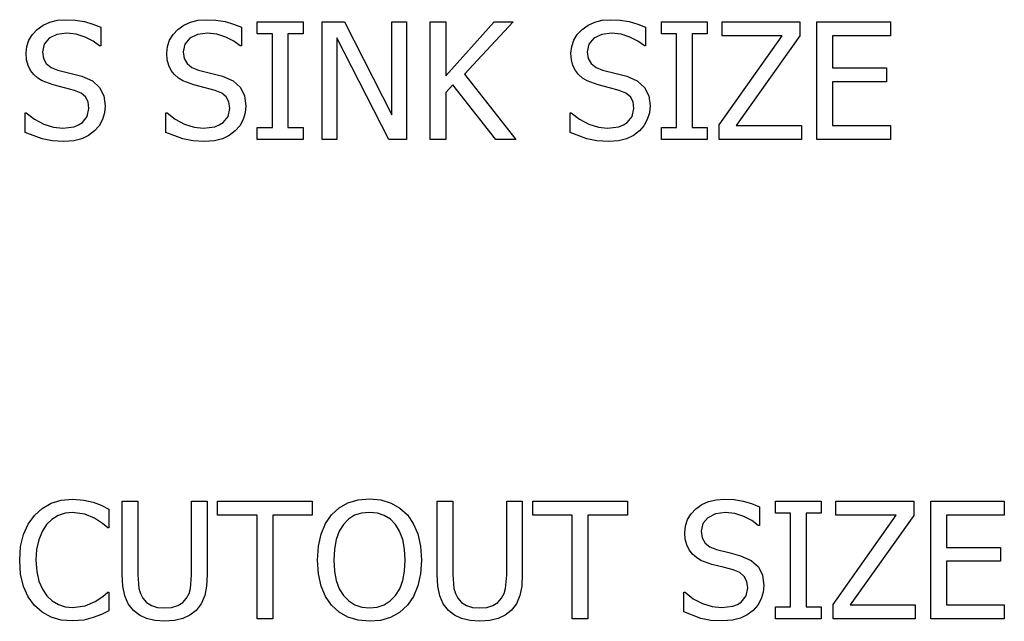
# Model space of a CAD drawing. Units: inches. Extents: x -21.8 to 21.8, y -9 to 9.
# Drawn here: x 19 to 21.8, y 0.9 to 2.6 of the extents above; entities that cross this region are included whole.
import ezdxf

# ---------------------------------------------------------------- set-up
doc = ezdxf.new("R2010")
doc.units = ezdxf.units.IN
doc.header["$MEASUREMENT"] = 0

msp = doc.modelspace()

# ---------------------------------------------------------------- linework, layer by layer
for p, q in [((19.086, 2.5688), (19.1053, 2.5775)), ((19.1053, 2.5775), (19.1268, 2.5827)), ((19.1268, 2.5827), (19.1505, 2.5844)), ((19.1505, 2.5844), (19.178, 2.583)), ((19.178, 2.583), (19.2041, 2.5788)), ((19.2041, 2.5788), (19.2284, 2.5719)), ((19.2284, 2.5719), (19.2509, 2.5627)), ((19.4897, 2.5688), (19.509, 2.5775)), ((19.509, 2.5775), (19.5305, 2.5827)), ((19.5305, 2.5827), (19.5542, 2.5844)), ((19.5542, 2.5844), (19.5818, 2.583)), ((19.5818, 2.583), (19.6078, 2.5788)), ((19.6078, 2.5788), (19.6322, 2.5719)), ((19.6322, 2.5719), (19.6546, 2.5627)), ((19.7004, 2.5439), (19.7004, 2.5783)), ((19.7004, 2.5783), (19.8315, 2.5783)), ((19.8315, 2.5783), (19.8315, 2.5439)), ((19.8868, 2.2408), (19.8868, 2.5783)), ((19.8868, 2.5783), (19.9505, 2.5783)), ((19.9505, 2.5783), (20.0863, 2.3111)), ((20.0863, 2.3111), (20.0863, 2.5783)), ((20.0863, 2.5783), (20.1282, 2.5783)), ((20.1282, 2.5783), (20.1282, 2.2408)), ((20.1967, 2.2408), (20.1967, 2.5783)), ((20.1967, 2.5783), (20.2415, 2.5783)), ((20.2415, 2.5783), (20.2415, 2.423)), ((20.2415, 2.423), (20.3798, 2.5783)), ((20.4345, 2.5783), (20.2948, 2.4276)), ((20.3798, 2.5783), (20.4345, 2.5783)), ((20.6495, 2.5688), (20.6687, 2.5775)), ((20.6687, 2.5775), (20.6903, 2.5827)), ((20.6903, 2.5827), (20.714, 2.5844)), ((20.714, 2.5844), (20.7415, 2.583)), ((20.7415, 2.583), (20.7676, 2.5788)), ((20.7676, 2.5788), (20.7919, 2.5719)), ((20.7919, 2.5719), (20.8144, 2.5627)), ((20.8602, 2.5439), (20.8602, 2.5783)), ((20.8602, 2.5783), (20.9912, 2.5783)), ((20.9912, 2.5783), (20.9912, 2.5439)), ((21.0341, 2.5384), (21.0341, 2.5783)), ((21.0341, 2.5783), (21.2571, 2.5783)), ((21.2571, 2.5783), (21.2571, 2.5378)), ((21.3061, 2.2408), (21.3061, 2.5783)), ((21.3061, 2.5783), (21.5171, 2.5783)), ((21.5171, 2.5783), (21.5171, 2.5384)), ((19.0549, 2.542), (19.0689, 2.5567)), ((19.0689, 2.5567), (19.086, 2.5688)), ((19.1534, 2.5457), (19.1251, 2.542)), ((19.1805, 2.5429), (19.1534, 2.5457)), ((19.2062, 2.5347), (19.1805, 2.5429)), ((19.2509, 2.5627), (19.2509, 2.509)), ((19.4586, 2.542), (19.4726, 2.5567)), ((19.4726, 2.5567), (19.4897, 2.5688)), ((19.5572, 2.5457), (19.5289, 2.542)), ((19.5842, 2.5429), (19.5572, 2.5457)), ((19.61, 2.5347), (19.5842, 2.5429)), ((19.6546, 2.5627), (19.6546, 2.509)), ((19.7435, 2.5439), (19.7004, 2.5439)), ((19.7435, 2.2752), (19.7435, 2.5439)), ((19.8315, 2.5439), (19.7884, 2.5439)), ((19.7884, 2.5439), (19.7884, 2.2752)), ((20.6184, 2.542), (20.6324, 2.5567)), ((20.6324, 2.5567), (20.6495, 2.5688)), ((20.7169, 2.5457), (20.6886, 2.542)), ((20.744, 2.5429), (20.7169, 2.5457)), ((20.7697, 2.5347), (20.744, 2.5429)), ((20.8144, 2.5627), (20.8144, 2.509)), ((20.9033, 2.5439), (20.8602, 2.5439)), ((20.9033, 2.2752), (20.9033, 2.5439)), ((20.9912, 2.5439), (20.9481, 2.5439)), ((20.9481, 2.5439), (20.9481, 2.2752)), ((19.0389, 2.5076), (19.0449, 2.5256)), ((19.0449, 2.5256), (19.0549, 2.542)), ((19.1029, 2.5311), (19.0884, 2.5141)), ((19.1251, 2.542), (19.1029, 2.5311)), ((19.2291, 2.5228), (19.2062, 2.5347)), ((19.2475, 2.509), (19.2291, 2.5228)), ((19.4426, 2.5076), (19.4486, 2.5256)), ((19.4486, 2.5256), (19.4586, 2.542)), ((19.5066, 2.5311), (19.4922, 2.5141)), ((19.5289, 2.542), (19.5066, 2.5311)), ((19.6329, 2.5228), (19.61, 2.5347)), ((19.6512, 2.509), (19.6329, 2.5228)), ((20.0779, 2.2408), (19.9287, 2.5319)), ((19.9287, 2.5319), (19.9287, 2.2408)), ((20.6024, 2.5076), (20.6084, 2.5256)), ((20.6084, 2.5256), (20.6184, 2.542)), ((20.6664, 2.5311), (20.6519, 2.5141)), ((20.6886, 2.542), (20.6664, 2.5311)), ((20.7926, 2.5228), (20.7697, 2.5347)), ((20.811, 2.509), (20.7926, 2.5228)), ((21.0259, 2.2825), (21.2066, 2.5384)), ((21.2066, 2.5384), (21.0341, 2.5384)), ((21.2571, 2.5378), (21.0744, 2.2807)), ((21.5171, 2.5384), (21.351, 2.5384)), ((21.351, 2.5384), (21.351, 2.4459)), ((19.0369, 2.4879), (19.0389, 2.5076)), ((19.0383, 2.4693), (19.0369, 2.4879)), ((19.0884, 2.5141), (19.0836, 2.4926)), ((19.0836, 2.4926), (19.0864, 2.4733)), ((19.2509, 2.509), (19.2475, 2.509)), ((19.4406, 2.4879), (19.4426, 2.5076)), ((19.4421, 2.4693), (19.4406, 2.4879)), ((19.4922, 2.5141), (19.4873, 2.4926)), ((19.4873, 2.4926), (19.4902, 2.4733)), ((19.6546, 2.509), (19.6512, 2.509)), ((20.6004, 2.4879), (20.6024, 2.5076)), ((20.6018, 2.4693), (20.6004, 2.4879)), ((20.6519, 2.5141), (20.6471, 2.4926)), ((20.6471, 2.4926), (20.6499, 2.4733)), ((20.8144, 2.509), (20.811, 2.509)), ((19.0427, 2.4531), (19.0383, 2.4693)), ((19.0864, 2.4733), (19.0949, 2.4584)), ((19.0949, 2.4584), (19.1088, 2.4474)), ((19.4464, 2.4531), (19.4421, 2.4693)), ((19.4902, 2.4733), (19.4987, 2.4584)), ((19.4987, 2.4584), (19.5126, 2.4474)), ((20.6062, 2.4531), (20.6018, 2.4693)), ((20.6499, 2.4733), (20.6584, 2.4584)), ((20.6584, 2.4584), (20.6723, 2.4474)), ((19.0496, 2.439), (19.0427, 2.4531)), ((19.0589, 2.4269), (19.0496, 2.439)), ((19.1088, 2.4474), (19.1278, 2.4398)), ((19.1278, 2.4398), (19.1627, 2.4311)), ((19.1627, 2.4311), (19.1969, 2.4221)), ((19.4534, 2.439), (19.4464, 2.4531)), ((19.4626, 2.4269), (19.4534, 2.439)), ((19.5126, 2.4474), (19.5315, 2.4398)), ((19.5315, 2.4398), (19.5665, 2.4311)), ((19.5665, 2.4311), (19.6007, 2.4221)), ((20.6131, 2.439), (20.6062, 2.4531)), ((20.6224, 2.4269), (20.6131, 2.439)), ((20.6723, 2.4474), (20.6913, 2.4398)), ((20.6913, 2.4398), (20.7262, 2.4311)), ((20.7262, 2.4311), (20.7604, 2.4221)), ((21.351, 2.4459), (21.5058, 2.4459)), ((21.5058, 2.4459), (21.5058, 2.406)), ((19.0703, 2.4166), (19.0589, 2.4269)), ((19.0834, 2.4085), (19.0703, 2.4166)), ((19.1147, 2.397), (19.0834, 2.4085)), ((19.1969, 2.4221), (19.2272, 2.4088)), ((19.2272, 2.4088), (19.248, 2.3899)), ((19.4741, 2.4166), (19.4626, 2.4269)), ((19.4871, 2.4085), (19.4741, 2.4166)), ((19.5184, 2.397), (19.4871, 2.4085)), ((19.6007, 2.4221), (19.6309, 2.4088)), ((19.6309, 2.4088), (19.6517, 2.3899)), ((20.2948, 2.4276), (20.4426, 2.2408)), ((20.6338, 2.4166), (20.6224, 2.4269)), ((20.6469, 2.4085), (20.6338, 2.4166)), ((20.6782, 2.397), (20.6469, 2.4085)), ((20.7604, 2.4221), (20.7907, 2.4088)), ((20.7907, 2.4088), (20.8115, 2.3899)), ((21.5058, 2.406), (21.351, 2.406)), ((21.351, 2.406), (21.351, 2.2807)), ((19.1471, 2.389), (19.1147, 2.397)), ((19.1756, 2.3816), (19.1471, 2.389)), ((19.1945, 2.3738), (19.1756, 2.3816)), ((19.2074, 2.3627), (19.1945, 2.3738)), ((19.248, 2.3899), (19.26, 2.3659)), ((19.5508, 2.389), (19.5184, 2.397)), ((19.5794, 2.3816), (19.5508, 2.389)), ((19.5982, 2.3738), (19.5794, 2.3816)), ((19.6111, 2.3627), (19.5982, 2.3738)), ((19.6517, 2.3899), (19.6638, 2.3659)), ((20.2613, 2.3979), (20.2415, 2.3757)), ((20.2415, 2.3757), (20.2415, 2.2408)), ((20.3844, 2.2408), (20.2613, 2.3979)), ((20.7106, 2.389), (20.6782, 2.397)), ((20.7391, 2.3816), (20.7106, 2.389)), ((20.758, 2.3738), (20.7391, 2.3816)), ((20.7709, 2.3627), (20.758, 2.3738)), ((20.8115, 2.3899), (20.8235, 2.3659)), ((19.2149, 2.3482), (19.2074, 2.3627)), ((19.2174, 2.3299), (19.2149, 2.3482)), ((19.26, 2.3659), (19.264, 2.3369)), ((19.6186, 2.3482), (19.6111, 2.3627)), ((19.6211, 2.3299), (19.6186, 2.3482)), ((19.6638, 2.3659), (19.6678, 2.3369)), ((20.7784, 2.3482), (20.7709, 2.3627)), ((20.7808, 2.3299), (20.7784, 2.3482)), ((20.8235, 2.3659), (20.8275, 2.3369)), ((19.0344, 2.261), (19.0344, 2.3172)), ((19.0344, 2.3172), (19.0376, 2.3172)), ((19.0376, 2.3172), (19.0613, 2.2987)), ((19.2126, 2.3069), (19.2174, 2.3299)), ((19.262, 2.3173), (19.256, 2.2979)), ((19.264, 2.3369), (19.262, 2.3173)), ((19.4381, 2.261), (19.4381, 2.3172)), ((19.4381, 2.3172), (19.4413, 2.3172)), ((19.4413, 2.3172), (19.465, 2.2987)), ((19.6163, 2.3069), (19.6211, 2.3299)), ((19.6658, 2.3173), (19.6597, 2.2979)), ((19.6678, 2.3369), (19.6658, 2.3173)), ((20.5979, 2.261), (20.5979, 2.3172)), ((20.5979, 2.3172), (20.6011, 2.3172)), ((20.6011, 2.3172), (20.6248, 2.2987)), ((20.7761, 2.3069), (20.7808, 2.3299)), ((20.8255, 2.3173), (20.8195, 2.2979)), ((20.8275, 2.3369), (20.8255, 2.3173)), ((19.0613, 2.2987), (19.0879, 2.2849)), ((19.1877, 2.2822), (19.1983, 2.289)), ((19.1983, 2.289), (19.2126, 2.3069)), ((19.256, 2.2979), (19.2463, 2.2801)), ((19.465, 2.2987), (19.4916, 2.2849)), ((19.5914, 2.2822), (19.602, 2.289)), ((19.602, 2.289), (19.6163, 2.3069)), ((19.6597, 2.2979), (19.6501, 2.2801)), ((20.6248, 2.2987), (20.6514, 2.2849)), ((20.7512, 2.2822), (20.7618, 2.289)), ((20.7618, 2.289), (20.7761, 2.3069)), ((20.8195, 2.2979), (20.8098, 2.2801)), ((19.0828, 2.2423), (19.0344, 2.261)), ((19.0879, 2.2849), (19.1155, 2.2763)), ((19.1155, 2.2763), (19.1421, 2.2734)), ((19.1421, 2.2734), (19.1747, 2.2773)), ((19.1747, 2.2773), (19.1877, 2.2822)), ((19.2334, 2.2653), (19.2161, 2.2522)), ((19.2463, 2.2801), (19.2334, 2.2653)), ((19.4865, 2.2423), (19.4381, 2.261)), ((19.4916, 2.2849), (19.5192, 2.2763)), ((19.5192, 2.2763), (19.5458, 2.2734)), ((19.5458, 2.2734), (19.5785, 2.2773)), ((19.5785, 2.2773), (19.5914, 2.2822)), ((19.6372, 2.2653), (19.6198, 2.2522)), ((19.6501, 2.2801), (19.6372, 2.2653)), ((19.7004, 2.2408), (19.7004, 2.2752)), ((19.7004, 2.2752), (19.7435, 2.2752)), ((19.7884, 2.2752), (19.8315, 2.2752)), ((19.8315, 2.2752), (19.8315, 2.2408)), ((20.6463, 2.2423), (20.5979, 2.261)), ((20.6514, 2.2849), (20.679, 2.2763)), ((20.679, 2.2763), (20.7056, 2.2734)), ((20.7056, 2.2734), (20.7382, 2.2773)), ((20.7382, 2.2773), (20.7512, 2.2822)), ((20.7969, 2.2653), (20.7796, 2.2522)), ((20.8098, 2.2801), (20.7969, 2.2653)), ((20.8602, 2.2408), (20.8602, 2.2752)), ((20.8602, 2.2752), (20.9033, 2.2752)), ((20.9481, 2.2752), (20.9912, 2.2752)), ((20.9912, 2.2752), (20.9912, 2.2408)), ((21.0259, 2.2408), (21.0259, 2.2825)), ((21.0744, 2.2807), (21.2617, 2.2807)), ((21.2617, 2.2807), (21.2617, 2.2408)), ((21.351, 2.2807), (21.5171, 2.2807)), ((21.5171, 2.2807), (21.5171, 2.2408)), ((19.1113, 2.2366), (19.0828, 2.2423)), ((19.1453, 2.2347), (19.1113, 2.2366)), ((19.1735, 2.2366), (19.1453, 2.2347)), ((19.1966, 2.2426), (19.1735, 2.2366)), ((19.2161, 2.2522), (19.1966, 2.2426)), ((19.515, 2.2366), (19.4865, 2.2423)), ((19.549, 2.2347), (19.515, 2.2366)), ((19.5773, 2.2366), (19.549, 2.2347)), ((19.6003, 2.2426), (19.5773, 2.2366)), ((19.6198, 2.2522), (19.6003, 2.2426)), ((19.8315, 2.2408), (19.7004, 2.2408)), ((19.9287, 2.2408), (19.8868, 2.2408)), ((20.1282, 2.2408), (20.0779, 2.2408)), ((20.2415, 2.2408), (20.1967, 2.2408)), ((20.4426, 2.2408), (20.3844, 2.2408)), ((20.6748, 2.2366), (20.6463, 2.2423)), ((20.7088, 2.2347), (20.6748, 2.2366)), ((20.737, 2.2366), (20.7088, 2.2347)), ((20.7601, 2.2426), (20.737, 2.2366)), ((20.7796, 2.2522), (20.7601, 2.2426)), ((20.9912, 2.2408), (20.8602, 2.2408)), ((21.2617, 2.2408), (21.0259, 2.2408)), ((21.5171, 2.2408), (21.3061, 2.2408)), ((19.0828, 1.1817), (19.1085, 1.1963)), ((19.1085, 1.1963), (19.1378, 1.2052)), ((19.1378, 1.2052), (19.1704, 1.2082)), ((19.1704, 1.2082), (19.2023, 1.2057)), ((19.2023, 1.2057), (19.2298, 1.1993)), ((19.2298, 1.1993), (19.2522, 1.1908)), ((19.2522, 1.1908), (19.2747, 1.1796)), ((19.3126, 0.9915), (19.3126, 1.2021)), ((19.3126, 1.2021), (19.3575, 1.2021)), ((19.3575, 1.2021), (19.3575, 0.9915)), ((19.5118, 0.9903), (19.5118, 1.2021)), ((19.5118, 1.2021), (19.5567, 1.2021)), ((19.5567, 1.2021), (19.5567, 0.9915)), ((19.5866, 1.1622), (19.5866, 1.2021)), ((19.5866, 1.2021), (19.8582, 1.2021)), ((19.8582, 1.2021), (19.8582, 1.1622)), ((19.935, 1.1831), (19.9606, 1.1974)), ((19.9606, 1.1974), (19.9897, 1.2062)), ((19.9897, 1.2062), (20.0221, 1.2091)), ((20.0221, 1.2091), (20.0549, 1.2061)), ((20.0549, 1.2061), (20.0842, 1.1971)), ((20.0842, 1.1971), (20.1097, 1.1826)), ((20.2166, 0.9915), (20.2166, 1.2021)), ((20.2166, 1.2021), (20.2615, 1.2021)), ((20.2615, 1.2021), (20.2615, 0.9915)), ((20.4159, 0.9903), (20.4159, 1.2021)), ((20.4159, 1.2021), (20.4608, 1.2021)), ((20.4608, 1.2021), (20.4608, 0.9915)), ((20.4907, 1.1622), (20.4907, 1.2021)), ((20.4907, 1.2021), (20.7623, 1.2021)), ((20.7623, 1.2021), (20.7623, 1.1622)), ((20.959, 1.1804), (20.9761, 1.1926)), ((20.9761, 1.1926), (20.9954, 1.2012)), ((20.9954, 1.2012), (21.0169, 1.2065)), ((21.0169, 1.2065), (21.0406, 1.2082)), ((21.0406, 1.2082), (21.0682, 1.2068)), ((21.0682, 1.2068), (21.0943, 1.2025)), ((21.0943, 1.2025), (21.1186, 1.1957)), ((21.1186, 1.1957), (21.1411, 1.1864)), ((21.1869, 1.1676), (21.1869, 1.2021)), ((21.1869, 1.2021), (21.3179, 1.2021)), ((21.3179, 1.2021), (21.3179, 1.1676)), ((21.3607, 1.1622), (21.3607, 1.2021)), ((21.3607, 1.2021), (21.5838, 1.2021)), ((21.5838, 1.2021), (21.5838, 1.1615)), ((21.6328, 0.8645), (21.6328, 1.2021)), ((21.6328, 1.2021), (21.8438, 1.2021)), ((21.8438, 1.2021), (21.8438, 1.1622)), ((19.0426, 1.1363), (19.0607, 1.1617)), ((19.0607, 1.1617), (19.0828, 1.1817)), ((19.1292, 1.161), (19.1111, 1.1501)), ((19.149, 1.1677), (19.1292, 1.161)), ((19.17, 1.1699), (19.149, 1.1677)), ((19.2051, 1.1653), (19.17, 1.1699)), ((19.2332, 1.1538), (19.2051, 1.1653)), ((19.2747, 1.1796), (19.2747, 1.1254)), ((19.7, 1.1622), (19.5866, 1.1622)), ((19.7, 0.8645), (19.7, 1.1622)), ((19.8582, 1.1622), (19.7449, 1.1622)), ((19.7449, 1.1622), (19.7449, 0.8645)), ((19.8963, 1.1379), (19.9135, 1.1633)), ((19.9135, 1.1633), (19.935, 1.1831)), ((19.9796, 1.1618), (19.9624, 1.151)), ((19.9994, 1.1682), (19.9796, 1.1618)), ((20.0223, 1.1703), (19.9994, 1.1682)), ((20.0448, 1.1681), (20.0223, 1.1703)), ((20.0648, 1.1616), (20.0448, 1.1681)), ((20.0824, 1.1507), (20.0648, 1.1616)), ((20.1097, 1.1826), (20.1309, 1.1633)), ((20.1309, 1.1633), (20.148, 1.1384)), ((20.604, 1.1622), (20.4907, 1.1622)), ((20.604, 0.8645), (20.604, 1.1622)), ((20.7623, 1.1622), (20.6489, 1.1622)), ((20.6489, 1.1622), (20.6489, 0.8645)), ((20.9351, 1.1493), (20.9451, 1.1657)), ((20.9451, 1.1657), (20.959, 1.1804)), ((21.0153, 1.1658), (20.993, 1.1548)), ((21.0436, 1.1694), (21.0153, 1.1658)), ((21.0706, 1.1667), (21.0436, 1.1694)), ((21.0964, 1.1584), (21.0706, 1.1667)), ((21.1193, 1.1465), (21.0964, 1.1584)), ((21.1411, 1.1864), (21.1411, 1.1327)), ((21.2299, 1.1676), (21.1869, 1.1676)), ((21.2299, 0.899), (21.2299, 1.1676)), ((21.3179, 1.1676), (21.2748, 1.1676)), ((21.2748, 1.1676), (21.2748, 0.899)), ((21.3526, 0.9062), (21.5332, 1.1622)), ((21.5332, 1.1622), (21.3607, 1.1622)), ((21.5838, 1.1615), (21.4011, 0.9044)), ((21.8438, 1.1622), (21.6777, 1.1622)), ((21.6777, 1.1622), (21.6777, 1.0697)), ((19.0293, 1.1069), (19.0426, 1.1363)), ((19.0954, 1.135), (19.0827, 1.1155)), ((19.1111, 1.1501), (19.0954, 1.135)), ((19.2559, 1.1386), (19.2332, 1.1538)), ((19.2711, 1.1254), (19.2559, 1.1386)), ((19.8835, 1.108), (19.8963, 1.1379)), ((19.9473, 1.1354), (19.9355, 1.116)), ((19.9624, 1.151), (19.9473, 1.1354)), ((20.0972, 1.1354), (20.0824, 1.1507)), ((20.1088, 1.1162), (20.0972, 1.1354)), ((20.148, 1.1384), (20.1609, 1.1082)), ((20.9271, 1.1116), (20.9291, 1.1313)), ((20.9291, 1.1313), (20.9351, 1.1493)), ((20.9786, 1.1379), (20.9738, 1.1164)), ((20.993, 1.1548), (20.9786, 1.1379)), ((21.1377, 1.1327), (21.1193, 1.1465)), ((21.1411, 1.1327), (21.1377, 1.1327)), ((19.0212, 1.0726), (19.0293, 1.1069)), ((19.0827, 1.1155), (19.0732, 1.0917)), ((19.2747, 1.1254), (19.2711, 1.1254)), ((19.8756, 1.0732), (19.8835, 1.108)), ((19.9355, 1.116), (19.9268, 1.0921)), ((20.1176, 1.0926), (20.1088, 1.1162)), ((20.1609, 1.1082), (20.1688, 1.073)), ((20.9285, 1.0931), (20.9271, 1.1116)), ((20.9738, 1.1164), (20.9766, 1.0971)), ((19.0732, 1.0917), (19.0672, 1.064)), ((19.9268, 1.0921), (19.9214, 1.0644)), ((20.123, 1.0648), (20.1176, 1.0926)), ((20.9329, 1.0768), (20.9285, 1.0931)), ((20.9398, 1.0627), (20.9329, 1.0768)), ((20.9766, 1.0971), (20.9851, 1.0821)), ((20.9851, 1.0821), (20.999, 1.0712)), ((19.0186, 1.033), (19.0212, 1.0726)), ((19.0672, 1.064), (19.0652, 1.033)), ((19.873, 1.0332), (19.8756, 1.0732)), ((19.9214, 1.0644), (19.9197, 1.0332)), ((20.1248, 1.0332), (20.123, 1.0648)), ((20.1688, 1.073), (20.1715, 1.0332)), ((20.9491, 1.0506), (20.9398, 1.0627)), ((20.9605, 1.0404), (20.9491, 1.0506)), ((20.999, 1.0712), (21.018, 1.0636)), ((21.018, 1.0636), (21.0529, 1.0548)), ((21.0529, 1.0548), (21.0871, 1.0459)), ((21.0871, 1.0459), (21.1173, 1.0325)), ((21.6777, 1.0697), (21.8325, 1.0697)), ((21.8325, 1.0697), (21.8325, 1.0298)), ((19.0213, 0.9928), (19.0186, 1.033)), ((19.0652, 1.033), (19.0673, 1.0007)), ((19.8756, 0.9939), (19.873, 1.0332)), ((19.9197, 1.0332), (19.9214, 1.0019)), ((20.1231, 1.0019), (20.1248, 1.0332)), ((20.1715, 1.0332), (20.1689, 0.9941)), ((20.9735, 1.0323), (20.9605, 1.0404)), ((21.0048, 1.0207), (20.9735, 1.0323)), ((21.0372, 1.0128), (21.0048, 1.0207)), ((21.1173, 1.0325), (21.1381, 1.0137)), ((21.8325, 1.0298), (21.6777, 1.0298)), ((21.6777, 1.0298), (21.6777, 0.9044)), ((19.0297, 0.9575), (19.0213, 0.9928)), ((19.0673, 1.0007), (19.0736, 0.9732)), ((19.3144, 0.9583), (19.3126, 0.9915)), ((19.3575, 0.9915), (19.3604, 0.9521)), ((19.5088, 0.952), (19.5118, 0.9903)), ((19.5567, 0.9915), (19.5549, 0.9588)), ((19.8834, 0.9588), (19.8756, 0.9939)), ((19.9214, 1.0019), (19.9266, 0.9746)), ((20.1179, 0.9746), (20.1231, 1.0019)), ((20.1689, 0.9941), (20.1611, 0.9591)), ((20.2184, 0.9583), (20.2166, 0.9915)), ((20.2615, 0.9915), (20.2645, 0.9521)), ((20.4128, 0.952), (20.4159, 0.9903)), ((20.4608, 0.9915), (20.459, 0.9588)), ((21.0658, 1.0053), (21.0372, 1.0128)), ((21.0846, 0.9975), (21.0658, 1.0053)), ((21.0975, 0.9865), (21.0846, 0.9975)), ((21.1381, 1.0137), (21.1502, 0.9897)), ((21.1502, 0.9897), (21.1542, 0.9606)), ((19.0736, 0.9732), (19.0836, 0.9501)), ((19.9266, 0.9746), (19.9353, 0.9511)), ((20.1092, 0.9511), (20.1179, 0.9746)), ((21.105, 0.9719), (21.0975, 0.9865)), ((21.1075, 0.9536), (21.105, 0.9719)), ((21.1542, 0.9606), (21.1522, 0.941)), ((19.043, 0.9273), (19.0297, 0.9575)), ((19.0836, 0.9501), (19.0965, 0.9309)), ((19.257, 0.9283), (19.2713, 0.9409)), ((19.2713, 0.9409), (19.2747, 0.9409)), ((19.2747, 0.9409), (19.2747, 0.8874)), ((19.3198, 0.9308), (19.3144, 0.9583)), ((19.3604, 0.9521), (19.3648, 0.937)), ((19.3648, 0.937), (19.372, 0.9235)), ((19.4973, 0.9235), (19.5044, 0.9371)), ((19.5044, 0.9371), (19.5088, 0.952)), ((19.5549, 0.9588), (19.5496, 0.9312)), ((19.8961, 0.9286), (19.8834, 0.9588)), ((19.9353, 0.9511), (19.9475, 0.9315)), ((20.097, 0.9315), (20.1092, 0.9511)), ((20.1611, 0.9591), (20.1483, 0.9286)), ((20.2239, 0.9308), (20.2184, 0.9583)), ((20.2645, 0.9521), (20.2688, 0.937)), ((20.2688, 0.937), (20.276, 0.9235)), ((20.4014, 0.9235), (20.4084, 0.9371)), ((20.4084, 0.9371), (20.4128, 0.952)), ((20.459, 0.9588), (20.4536, 0.9312)), ((20.9246, 0.8847), (20.9246, 0.9409)), ((20.9246, 0.9409), (20.9278, 0.9409)), ((20.9278, 0.9409), (20.9514, 0.9224)), ((21.1028, 0.9307), (21.1075, 0.9536)), ((21.1522, 0.941), (21.1462, 0.9216)), ((19.0609, 0.9026), (19.043, 0.9273)), ((19.0965, 0.9309), (19.1118, 0.9162)), ((19.1118, 0.9162), (19.1296, 0.9057)), ((19.1296, 0.9057), (19.1492, 0.8993)), ((19.206, 0.9019), (19.2355, 0.9139)), ((19.2355, 0.9139), (19.257, 0.9283)), ((19.3297, 0.908), (19.3198, 0.9308)), ((19.3448, 0.8886), (19.3297, 0.908)), ((19.372, 0.9235), (19.3826, 0.9115)), ((19.3826, 0.9115), (19.3966, 0.9028)), ((19.4719, 0.9028), (19.4864, 0.9115)), ((19.4864, 0.9115), (19.4973, 0.9235)), ((19.5397, 0.9079), (19.5245, 0.8886)), ((19.5496, 0.9312), (19.5397, 0.9079)), ((19.9133, 0.9035), (19.8961, 0.9286)), ((19.9475, 0.9315), (19.9627, 0.9161)), ((19.9627, 0.9161), (19.9802, 0.9051)), ((19.9802, 0.9051), (20.0001, 0.8985)), ((20.0446, 0.8985), (20.0645, 0.9051)), ((20.0645, 0.9051), (20.082, 0.9161)), ((20.082, 0.9161), (20.097, 0.9315)), ((20.1483, 0.9286), (20.1309, 0.9035)), ((20.2337, 0.908), (20.2239, 0.9308)), ((20.2488, 0.8886), (20.2337, 0.908)), ((20.276, 0.9235), (20.2867, 0.9115)), ((20.2867, 0.9115), (20.3006, 0.9028)), ((20.376, 0.9028), (20.3905, 0.9115)), ((20.3905, 0.9115), (20.4014, 0.9235)), ((20.4438, 0.9079), (20.4286, 0.8886)), ((20.4536, 0.9312), (20.4438, 0.9079)), ((20.9514, 0.9224), (20.9781, 0.9086)), ((20.9781, 0.9086), (21.0057, 0.9)), ((21.0649, 0.901), (21.0778, 0.9059)), ((21.0778, 0.9059), (21.0885, 0.9127)), ((21.0885, 0.9127), (21.1028, 0.9307)), ((21.1462, 0.9216), (21.1365, 0.9039)), ((21.3526, 0.8645), (21.3526, 0.9062)), ((21.4011, 0.9044), (21.5883, 0.9044)), ((21.5883, 0.9044), (21.5883, 0.8645)), ((21.6777, 0.9044), (21.8438, 0.9044)), ((21.8438, 0.9044), (21.8438, 0.8645)), ((19.083, 0.8833), (19.0609, 0.9026)), ((19.1089, 0.8695), (19.083, 0.8833)), ((19.1492, 0.8993), (19.17, 0.8972)), ((19.17, 0.8972), (19.206, 0.9019)), ((19.2537, 0.8774), (19.2298, 0.8681)), ((19.2747, 0.8874), (19.2537, 0.8774)), ((19.362, 0.875), (19.3448, 0.8886)), ((19.3966, 0.9028), (19.4138, 0.8976)), ((19.4138, 0.8976), (19.4345, 0.8958)), ((19.4345, 0.8958), (19.4544, 0.8976)), ((19.4544, 0.8976), (19.4719, 0.9028)), ((19.5245, 0.8886), (19.5071, 0.8749)), ((19.935, 0.8835), (19.9133, 0.9035)), ((19.9605, 0.8691), (19.935, 0.8835)), ((20.0001, 0.8985), (20.0223, 0.8963)), ((20.0223, 0.8963), (20.0446, 0.8985)), ((20.1086, 0.883), (20.0828, 0.8687)), ((20.1309, 0.9035), (20.1086, 0.883)), ((20.2661, 0.875), (20.2488, 0.8886)), ((20.3006, 0.9028), (20.3179, 0.8976)), ((20.3179, 0.8976), (20.3386, 0.8958)), ((20.3386, 0.8958), (20.3585, 0.8976)), ((20.3585, 0.8976), (20.376, 0.9028)), ((20.4286, 0.8886), (20.4111, 0.8749)), ((20.973, 0.866), (20.9246, 0.8847)), ((21.0057, 0.9), (21.0323, 0.8972)), ((21.0323, 0.8972), (21.0649, 0.901)), ((21.1062, 0.876), (21.0868, 0.8663)), ((21.1236, 0.889), (21.1062, 0.876)), ((21.1365, 0.9039), (21.1236, 0.889)), ((21.1869, 0.8645), (21.1869, 0.899)), ((21.1869, 0.899), (21.2299, 0.899)), ((21.2748, 0.899), (21.3179, 0.899)), ((21.3179, 0.899), (21.3179, 0.8645)), ((19.138, 0.8612), (19.1089, 0.8695)), ((19.1698, 0.8584), (19.138, 0.8612)), ((19.2025, 0.8609), (19.1698, 0.8584)), ((19.2298, 0.8681), (19.2025, 0.8609)), ((19.3826, 0.8653), (19.362, 0.875)), ((19.4067, 0.8595), (19.3826, 0.8653)), ((19.4345, 0.8575), (19.4067, 0.8595)), ((19.4632, 0.8594), (19.4345, 0.8575)), ((19.487, 0.8652), (19.4632, 0.8594)), ((19.5071, 0.8749), (19.487, 0.8652)), ((19.7449, 0.8645), (19.7, 0.8645)), ((19.9896, 0.8604), (19.9605, 0.8691)), ((20.0221, 0.8575), (19.9896, 0.8604)), ((20.0538, 0.8603), (20.0221, 0.8575)), ((20.0828, 0.8687), (20.0538, 0.8603)), ((20.2867, 0.8653), (20.2661, 0.875)), ((20.3108, 0.8595), (20.2867, 0.8653)), ((20.3386, 0.8575), (20.3108, 0.8595)), ((20.3672, 0.8594), (20.3386, 0.8575)), ((20.3911, 0.8652), (20.3672, 0.8594)), ((20.4111, 0.8749), (20.3911, 0.8652)), ((20.6489, 0.8645), (20.604, 0.8645)), ((21.0015, 0.8603), (20.973, 0.866)), ((21.0354, 0.8584), (21.0015, 0.8603)), ((21.0637, 0.8604), (21.0354, 0.8584)), ((21.0868, 0.8663), (21.0637, 0.8604)), ((21.3179, 0.8645), (21.1869, 0.8645)), ((21.5883, 0.8645), (21.3526, 0.8645)), ((21.8438, 0.8645), (21.6328, 0.8645))]:
    msp.add_line(p, q)

doc.saveas('drawing.dxf')
